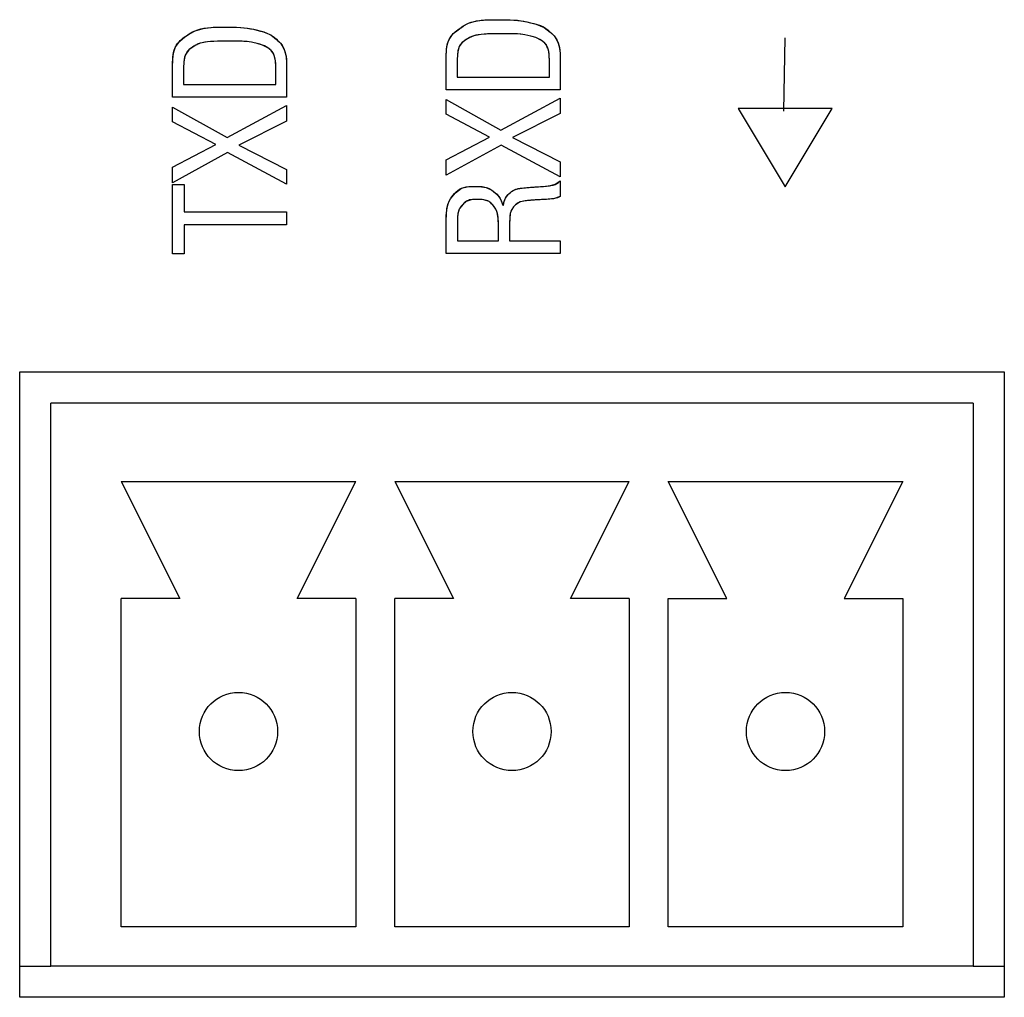
# Model space of a CAD drawing. Units: inches. Extents: x 0.4 to 33.6, y 0.4 to 21.6.
# Drawn here: x 13.2 to 13.7, y 3.9 to 4.4 of the extents above; entities that cross this region are included whole.
import ezdxf

# ---------------------------------------------------------------- set-up
doc = ezdxf.new("R2010")
doc.units = ezdxf.units.IN
doc.header["$LTSCALE"] = 2
doc.header["$MEASUREMENT"] = 0

msp = doc.modelspace()

# ---------------------------------------------------------------- linework, layer by layer
at = {"color": 7, "linetype": 'Continuous'}
for p, q in [((13.44825, 4.37018), (13.44975, 4.3706)), ((13.44975, 4.3706), (13.45139, 4.37094)), ((13.45139, 4.37094), (13.45317, 4.37119)), ((13.45317, 4.37119), (13.45507, 4.37136)), ((13.45507, 4.37136), (13.45706, 4.37145)), ((13.45706, 4.37145), (13.45942, 4.3715)), ((13.45942, 4.3715), (13.46169, 4.3715)), ((13.46169, 4.3715), (13.46378, 4.3715)), ((13.46378, 4.3715), (13.46569, 4.37149)), ((13.46569, 4.37149), (13.46778, 4.37145)), ((13.46778, 4.37145), (13.46972, 4.37135)), ((13.46972, 4.37135), (13.47153, 4.3712)), ((13.47153, 4.3712), (13.47322, 4.37099)), ((13.47322, 4.37099), (13.47479, 4.37072)), ((13.47479, 4.37072), (13.47626, 4.37041)), ((13.47626, 4.37041), (13.47805, 4.36998)), ((13.30773, 4.36532), (13.30904, 4.36594)), ((13.30904, 4.36594), (13.31041, 4.36644)), ((13.31041, 4.36644), (13.31192, 4.36686)), ((13.31192, 4.36686), (13.31356, 4.3672)), ((13.31356, 4.3672), (13.31534, 4.36745)), ((13.31534, 4.36745), (13.31724, 4.36762)), ((13.31724, 4.36762), (13.31922, 4.36771)), ((13.31922, 4.36771), (13.32158, 4.36775)), ((13.32158, 4.36775), (13.32385, 4.36776)), ((13.32385, 4.36776), (13.32594, 4.36776)), ((13.32594, 4.36776), (13.32786, 4.36775)), ((13.32786, 4.36775), (13.32995, 4.36771)), ((13.32995, 4.36771), (13.33188, 4.36761)), ((13.33188, 4.36761), (13.3337, 4.36746)), ((13.3337, 4.36746), (13.33539, 4.36725)), ((13.33539, 4.36725), (13.33696, 4.36698)), ((13.33696, 4.36698), (13.33843, 4.36667)), ((13.33843, 4.36667), (13.34022, 4.36624)), ((13.34022, 4.36624), (13.34197, 4.3658)), ((13.34197, 4.3658), (13.34367, 4.36532)), ((13.44013, 4.36535), (13.44081, 4.36589)), ((13.44081, 4.36589), (13.44149, 4.36639)), ((13.44149, 4.36639), (13.44217, 4.36688)), ((13.44217, 4.36688), (13.44325, 4.36764)), ((13.44325, 4.36764), (13.44437, 4.36838)), ((13.44437, 4.36838), (13.44557, 4.36906)), ((13.44557, 4.36906), (13.44687, 4.36968)), ((13.44687, 4.36968), (13.44825, 4.37018)), ((13.47805, 4.36998), (13.47981, 4.36954)), ((13.47981, 4.36954), (13.48151, 4.36906)), ((13.48151, 4.36906), (13.48309, 4.36851)), ((13.48309, 4.36851), (13.48454, 4.36784)), ((13.48454, 4.36784), (13.48583, 4.36707)), ((13.48583, 4.36707), (13.48691, 4.36625)), ((13.48691, 4.36625), (13.48785, 4.36542)), ((13.48785, 4.36542), (13.48867, 4.36467)), ((13.30099, 4.36038), (13.30163, 4.36103)), ((13.30163, 4.36103), (13.3023, 4.36161)), ((13.3023, 4.36161), (13.30297, 4.36215)), ((13.30297, 4.36215), (13.30365, 4.36265)), ((13.30365, 4.36265), (13.30434, 4.36314)), ((13.30434, 4.36314), (13.30542, 4.3639)), ((13.30542, 4.3639), (13.30654, 4.36464)), ((13.30654, 4.36464), (13.30773, 4.36532)), ((13.31684, 4.36049), (13.31531, 4.36034)), ((13.31853, 4.3606), (13.31684, 4.36049)), ((13.32035, 4.36067), (13.31853, 4.3606)), ((13.32221, 4.3607), (13.32035, 4.36067)), ((13.32403, 4.36071), (13.32221, 4.3607)), ((13.32574, 4.36072), (13.32403, 4.36071)), ((13.32704, 4.36072), (13.32574, 4.36072)), ((13.32821, 4.36071), (13.32704, 4.36072)), ((13.32929, 4.36071), (13.32821, 4.36071)), ((13.33028, 4.3607), (13.32929, 4.36071)), ((13.3312, 4.36068), (13.33028, 4.3607)), ((13.33208, 4.36066), (13.3312, 4.36068)), ((13.33363, 4.36058), (13.33208, 4.36066)), ((13.33504, 4.36047), (13.33363, 4.36058)), ((13.3363, 4.36032), (13.33504, 4.36047)), ((13.34367, 4.36532), (13.34526, 4.36477)), ((13.34526, 4.36477), (13.3467, 4.3641)), ((13.3467, 4.3641), (13.34799, 4.36333)), ((13.34799, 4.36333), (13.34907, 4.36251)), ((13.34907, 4.36251), (13.35002, 4.36168)), ((13.35002, 4.36168), (13.35083, 4.36093)), ((13.35083, 4.36093), (13.35153, 4.36026)), ((13.43638, 4.35986), (13.4367, 4.3608)), ((13.4367, 4.3608), (13.43705, 4.36161)), ((13.43705, 4.36161), (13.4376, 4.36258)), ((13.4376, 4.36258), (13.4382, 4.3634)), ((13.4382, 4.3634), (13.43882, 4.36412)), ((13.43882, 4.36412), (13.43947, 4.36477)), ((13.43947, 4.36477), (13.44013, 4.36535)), ((13.44415, 4.3604), (13.44373, 4.36004)), ((13.44457, 4.36073), (13.44415, 4.3604)), ((13.44501, 4.36103), (13.44457, 4.36073)), ((13.44565, 4.36145), (13.44501, 4.36103)), ((13.44631, 4.36186), (13.44565, 4.36145)), ((13.44699, 4.36226), (13.44631, 4.36186)), ((13.44772, 4.36265), (13.44699, 4.36226)), ((13.44853, 4.36301), (13.44772, 4.36265)), ((13.44945, 4.36334), (13.44853, 4.36301)), ((13.45054, 4.36363), (13.44945, 4.36334)), ((13.45177, 4.36388), (13.45054, 4.36363)), ((13.45315, 4.36408), (13.45177, 4.36388)), ((13.45467, 4.36423), (13.45315, 4.36408)), ((13.45637, 4.36434), (13.45467, 4.36423)), ((13.45818, 4.36441), (13.45637, 4.36434)), ((13.46004, 4.36444), (13.45818, 4.36441)), ((13.46186, 4.36445), (13.46004, 4.36444)), ((13.46358, 4.36446), (13.46186, 4.36445)), ((13.46487, 4.36446), (13.46358, 4.36446)), ((13.46605, 4.36445), (13.46487, 4.36446)), ((13.46712, 4.36445), (13.46605, 4.36445)), ((13.46811, 4.36444), (13.46712, 4.36445)), ((13.46904, 4.36442), (13.46811, 4.36444)), ((13.46991, 4.3644), (13.46904, 4.36442)), ((13.47147, 4.36432), (13.46991, 4.3644)), ((13.47287, 4.36421), (13.47147, 4.36432)), ((13.47413, 4.36406), (13.47287, 4.36421)), ((13.47526, 4.36388), (13.47413, 4.36406)), ((13.47673, 4.36359), (13.47526, 4.36388)), ((13.47818, 4.36327), (13.47673, 4.36359)), ((13.47957, 4.36292), (13.47818, 4.36327)), ((13.48084, 4.36249), (13.47957, 4.36292)), ((13.48183, 4.36206), (13.48084, 4.36249)), ((13.48274, 4.36157), (13.48183, 4.36206)), ((13.48354, 4.36106), (13.48274, 4.36157)), ((13.48422, 4.36058), (13.48354, 4.36106)), ((13.48479, 4.36017), (13.48422, 4.36058)), ((13.48867, 4.36467), (13.48937, 4.364)), ((13.48937, 4.364), (13.48998, 4.36335)), ((13.48998, 4.36335), (13.49071, 4.36239)), ((13.49071, 4.36239), (13.4913, 4.36137)), ((13.4913, 4.36137), (13.49175, 4.36031)), ((13.60572, 4.32536), (13.60635, 4.36245)), ((13.29827, 4.355), (13.29854, 4.35612)), ((13.29854, 4.35612), (13.29886, 4.35706)), ((13.29886, 4.35706), (13.29921, 4.35787)), ((13.29921, 4.35787), (13.29977, 4.35884)), ((13.29977, 4.35884), (13.30037, 4.35966)), ((13.30037, 4.35966), (13.30099, 4.36038)), ((13.30549, 4.35588), (13.3051, 4.35541)), ((13.3059, 4.3563), (13.30549, 4.35588)), ((13.30631, 4.35666), (13.3059, 4.3563)), ((13.30674, 4.35699), (13.30631, 4.35666)), ((13.30717, 4.35729), (13.30674, 4.35699)), ((13.30782, 4.35771), (13.30717, 4.35729)), ((13.30848, 4.35812), (13.30782, 4.35771)), ((13.30916, 4.35852), (13.30848, 4.35812)), ((13.30989, 4.35891), (13.30916, 4.35852)), ((13.3107, 4.35927), (13.30989, 4.35891)), ((13.31162, 4.3596), (13.3107, 4.35927)), ((13.3127, 4.35989), (13.31162, 4.3596)), ((13.31394, 4.36014), (13.3127, 4.35989)), ((13.31531, 4.36034), (13.31394, 4.36014)), ((13.33743, 4.36014), (13.3363, 4.36032)), ((13.3389, 4.35985), (13.33743, 4.36014)), ((13.34034, 4.35953), (13.3389, 4.35985)), ((13.34173, 4.35918), (13.34034, 4.35953)), ((13.34301, 4.35875), (13.34173, 4.35918)), ((13.344, 4.35832), (13.34301, 4.35875)), ((13.3449, 4.35783), (13.344, 4.35832)), ((13.3457, 4.35731), (13.3449, 4.35783)), ((13.34639, 4.35684), (13.3457, 4.35731)), ((13.34696, 4.35643), (13.34639, 4.35684)), ((13.34743, 4.35602), (13.34696, 4.35643)), ((13.34786, 4.35555), (13.34743, 4.35602)), ((13.34822, 4.35502), (13.34786, 4.35555)), ((13.35153, 4.36026), (13.35214, 4.35961)), ((13.35214, 4.35961), (13.35288, 4.35865)), ((13.35288, 4.35865), (13.35346, 4.35763)), ((13.35346, 4.35763), (13.35391, 4.35657)), ((13.35391, 4.35657), (13.3541, 4.35606)), ((13.3541, 4.35606), (13.35429, 4.35555)), ((13.35429, 4.35555), (13.35447, 4.355)), ((13.43569, 4.35541), (13.43579, 4.35665)), ((13.43579, 4.35665), (13.43593, 4.35776)), ((13.43593, 4.35776), (13.43611, 4.35874)), ((13.43611, 4.35874), (13.43638, 4.35986)), ((13.44154, 4.35587), (13.44138, 4.35491)), ((13.44173, 4.35668), (13.44154, 4.35587)), ((13.44195, 4.35737), (13.44173, 4.35668)), ((13.4422, 4.35795), (13.44195, 4.35737)), ((13.44255, 4.35861), (13.4422, 4.35795)), ((13.44293, 4.35915), (13.44255, 4.35861)), ((13.44333, 4.35962), (13.44293, 4.35915)), ((13.44373, 4.36004), (13.44333, 4.35962)), ((13.48526, 4.35976), (13.48479, 4.36017)), ((13.48569, 4.35929), (13.48526, 4.35976)), ((13.48605, 4.35877), (13.48569, 4.35929)), ((13.48635, 4.35817), (13.48605, 4.35877)), ((13.48655, 4.35768), (13.48635, 4.35817)), ((13.48674, 4.35718), (13.48655, 4.35768)), ((13.48692, 4.35667), (13.48674, 4.35718)), ((13.4871, 4.3561), (13.48692, 4.35667)), ((13.48727, 4.35541), (13.4871, 4.3561)), ((13.49175, 4.36031), (13.49194, 4.3598)), ((13.49194, 4.3598), (13.49212, 4.35929)), ((13.49212, 4.35929), (13.49231, 4.35874)), ((13.49231, 4.35874), (13.49249, 4.35811)), ((13.49249, 4.35811), (13.49266, 4.35737)), ((13.49266, 4.35737), (13.49274, 4.3569)), ((13.49274, 4.3569), (13.49282, 4.35635)), ((13.49282, 4.35635), (13.49289, 4.3557)), ((13.49289, 4.3557), (13.49295, 4.35489)), ((13.29779, 4.35027), (13.29785, 4.35167)), ((13.29785, 4.35167), (13.29796, 4.35291)), ((13.29796, 4.35291), (13.2981, 4.35402)), ((13.2981, 4.35402), (13.29827, 4.355)), ((13.30355, 4.35117), (13.30345, 4.3503)), ((13.30371, 4.35213), (13.30355, 4.35117)), ((13.3039, 4.35294), (13.30371, 4.35213)), ((13.30412, 4.35363), (13.3039, 4.35294)), ((13.30436, 4.35421), (13.30412, 4.35363)), ((13.30472, 4.35487), (13.30436, 4.35421)), ((13.3051, 4.35541), (13.30472, 4.35487)), ((13.34852, 4.35443), (13.34822, 4.35502)), ((13.34871, 4.35394), (13.34852, 4.35443)), ((13.3489, 4.35344), (13.34871, 4.35394)), ((13.34909, 4.35293), (13.3489, 4.35344)), ((13.34927, 4.35236), (13.34909, 4.35293)), ((13.34943, 4.35167), (13.34927, 4.35236)), ((13.34949, 4.35137), (13.34943, 4.35167)), ((13.34955, 4.35103), (13.34949, 4.35137)), ((13.3496, 4.35063), (13.34955, 4.35103)), ((13.34964, 4.35016), (13.3496, 4.35063)), ((13.35447, 4.355), (13.35465, 4.35437)), ((13.35465, 4.35437), (13.35482, 4.35363)), ((13.35482, 4.35363), (13.35491, 4.35316)), ((13.35491, 4.35316), (13.35499, 4.35261)), ((13.35499, 4.35261), (13.35506, 4.35196)), ((13.35506, 4.35196), (13.35512, 4.35115)), ((13.35512, 4.35115), (13.35515, 4.35039)), ((13.4356, 4.35245), (13.43562, 4.35401)), ((13.4356, 4.33619), (13.4356, 4.35245)), ((13.4356, 4.33619), (13.4356, 4.35245)), ((13.43562, 4.35401), (13.43569, 4.35541)), ((13.44117, 4.35195), (13.44115, 4.35072)), ((13.44115, 4.35072), (13.44115, 4.34261)), ((13.44115, 4.35072), (13.44115, 4.34261)), ((13.44121, 4.35306), (13.44117, 4.35195)), ((13.44129, 4.35404), (13.44121, 4.35306)), ((13.44138, 4.35491), (13.44129, 4.35404)), ((13.48733, 4.35511), (13.48727, 4.35541)), ((13.48738, 4.35477), (13.48733, 4.35511)), ((13.48743, 4.35437), (13.48738, 4.35477)), ((13.48748, 4.3539), (13.48743, 4.35437)), ((13.48752, 4.35333), (13.48748, 4.3539)), ((13.48754, 4.35265), (13.48752, 4.35333)), ((13.48756, 4.35185), (13.48754, 4.35265)), ((13.48757, 4.35091), (13.48756, 4.35185)), ((13.48757, 4.34261), (13.48757, 4.35091)), ((13.48757, 4.34261), (13.48757, 4.35091)), ((13.49295, 4.35489), (13.49299, 4.35413)), ((13.49299, 4.35413), (13.49302, 4.35325)), ((13.49302, 4.35325), (13.49303, 4.35222)), ((13.49303, 4.35222), (13.49304, 4.35103)), ((13.49304, 4.35103), (13.49304, 4.33619)), ((13.49304, 4.35103), (13.49304, 4.33619)), ((13.29776, 4.34871), (13.29779, 4.35027)), ((13.29776, 4.33245), (13.29776, 4.34871)), ((13.29776, 4.33245), (13.29776, 4.34871)), ((13.30333, 4.34821), (13.30332, 4.34698)), ((13.30332, 4.34698), (13.30332, 4.33887)), ((13.30332, 4.34698), (13.30332, 4.33887)), ((13.30338, 4.34932), (13.30333, 4.34821)), ((13.30345, 4.3503), (13.30338, 4.34932)), ((13.34968, 4.34959), (13.34964, 4.35016)), ((13.34971, 4.34891), (13.34968, 4.34959)), ((13.34973, 4.34811), (13.34971, 4.34891)), ((13.34973, 4.34717), (13.34973, 4.34811)), ((13.34973, 4.33887), (13.34973, 4.34717)), ((13.34973, 4.33887), (13.34973, 4.34717)), ((13.35515, 4.35039), (13.35518, 4.34951)), ((13.35518, 4.34951), (13.3552, 4.34848)), ((13.3552, 4.34848), (13.35521, 4.34729)), ((13.35521, 4.34729), (13.35521, 4.33245)), ((13.35521, 4.34729), (13.35521, 4.33245)), ((13.44115, 4.34261), (13.48757, 4.34261)), ((13.44115, 4.34261), (13.48757, 4.34261)), ((13.30332, 4.33887), (13.34973, 4.33887)), ((13.30332, 4.33887), (13.34973, 4.33887)), ((13.49304, 4.33619), (13.4356, 4.33619)), ((13.49304, 4.33619), (13.4356, 4.33619)), ((13.35521, 4.33245), (13.29776, 4.33245)), ((13.35521, 4.33245), (13.29776, 4.33245)), ((13.4356, 4.3239), (13.4356, 4.33127)), ((13.4356, 4.33127), (13.46316, 4.31587)), ((13.4356, 4.3239), (13.4356, 4.33127)), ((13.4356, 4.33127), (13.46316, 4.31587)), ((13.46316, 4.31587), (13.49304, 4.33201)), ((13.46316, 4.31587), (13.49304, 4.33201)), ((13.49304, 4.33201), (13.49304, 4.32426)), ((13.49304, 4.33201), (13.49304, 4.32426)), ((13.29776, 4.32013), (13.29776, 4.32749)), ((13.29776, 4.32749), (13.32532, 4.31209)), ((13.29776, 4.32013), (13.29776, 4.32749)), ((13.29776, 4.32749), (13.32532, 4.31209)), ((13.32532, 4.31209), (13.35521, 4.32824)), ((13.32532, 4.31209), (13.35521, 4.32824)), ((13.35521, 4.32824), (13.35521, 4.32048)), ((13.35521, 4.32824), (13.35521, 4.32048)), ((13.63001, 4.3267), (13.58273, 4.3267)), ((13.58273, 4.3267), (13.60635, 4.28733)), ((13.60635, 4.28733), (13.63001, 4.3267)), ((13.45737, 4.31237), (13.4356, 4.3239)), ((13.45737, 4.31237), (13.4356, 4.3239)), ((13.49304, 4.32426), (13.46899, 4.31213)), ((13.49304, 4.32426), (13.46899, 4.31213)), ((13.31954, 4.30859), (13.29776, 4.32013)), ((13.31954, 4.30859), (13.29776, 4.32013)), ((13.35521, 4.32048), (13.33115, 4.30835)), ((13.35521, 4.32048), (13.33115, 4.30835)), ((13.4356, 4.30099), (13.45737, 4.31237)), ((13.4356, 4.30099), (13.45737, 4.31237)), ((13.46899, 4.31213), (13.49304, 4.29985)), ((13.46899, 4.31213), (13.49304, 4.29985)), ((13.29776, 4.29721), (13.31954, 4.30859)), ((13.29776, 4.29721), (13.31954, 4.30859)), ((13.33115, 4.30835), (13.35521, 4.29607)), ((13.33115, 4.30835), (13.35521, 4.29607)), ((13.46332, 4.30839), (13.4356, 4.2932)), ((13.46332, 4.30839), (13.4356, 4.2932)), ((13.49304, 4.29241), (13.46332, 4.30839)), ((13.49304, 4.29241), (13.46332, 4.30839)), ((13.32548, 4.30461), (13.29776, 4.28942)), ((13.32548, 4.30461), (13.29776, 4.28942)), ((13.35521, 4.28863), (13.32548, 4.30461)), ((13.35521, 4.28863), (13.32548, 4.30461)), ((13.4356, 4.2932), (13.4356, 4.30099)), ((13.4356, 4.2932), (13.4356, 4.30099)), ((13.29776, 4.28942), (13.29776, 4.29721)), ((13.29776, 4.28942), (13.29776, 4.29721)), ((13.35521, 4.29607), (13.35521, 4.28863)), ((13.35521, 4.29607), (13.35521, 4.28863)), ((13.49304, 4.29985), (13.49304, 4.29241)), ((13.49304, 4.29985), (13.49304, 4.29241)), ((13.29776, 4.25351), (13.29776, 4.28851)), ((13.29776, 4.28851), (13.30363, 4.28851)), ((13.29776, 4.25351), (13.29776, 4.28851)), ((13.29776, 4.28851), (13.30363, 4.28851)), ((13.30363, 4.28851), (13.30363, 4.27473)), ((13.30363, 4.28851), (13.30363, 4.27473)), ((13.44142, 4.28549), (13.44232, 4.28613)), ((13.44232, 4.28613), (13.44334, 4.28664)), ((13.44334, 4.28664), (13.44446, 4.28704)), ((13.44446, 4.28704), (13.44569, 4.2873)), ((13.44569, 4.2873), (13.44702, 4.28745)), ((13.44702, 4.28745), (13.44839, 4.28751)), ((13.44839, 4.28751), (13.44974, 4.28753)), ((13.44974, 4.28753), (13.45102, 4.28753)), ((13.45102, 4.28753), (13.45221, 4.28751)), ((13.45221, 4.28751), (13.45374, 4.28742)), ((13.45374, 4.28742), (13.45514, 4.2872)), ((13.45514, 4.2872), (13.45639, 4.28682)), ((13.45639, 4.28682), (13.45752, 4.2863)), ((13.45752, 4.2863), (13.45855, 4.28565)), ((13.47021, 4.28588), (13.47101, 4.28617)), ((13.47101, 4.28617), (13.47189, 4.28641)), ((13.47189, 4.28641), (13.47286, 4.28659)), ((13.47286, 4.28659), (13.47384, 4.28673)), ((13.47384, 4.28673), (13.47478, 4.28683)), ((13.47478, 4.28683), (13.47557, 4.2869)), ((13.47557, 4.2869), (13.47619, 4.28695)), ((13.47619, 4.28695), (13.47682, 4.287)), ((13.47682, 4.287), (13.47742, 4.28704)), ((13.47742, 4.28704), (13.47809, 4.28709)), ((13.47809, 4.28709), (13.47882, 4.28714)), ((13.47882, 4.28714), (13.47932, 4.28718)), ((13.47932, 4.28718), (13.47985, 4.28722)), ((13.47985, 4.28722), (13.48045, 4.28726)), ((13.48045, 4.28726), (13.48117, 4.2873)), ((13.48117, 4.2873), (13.48204, 4.28736)), ((13.48204, 4.28736), (13.48309, 4.28743)), ((13.48309, 4.28743), (13.48431, 4.28751)), ((13.48431, 4.28751), (13.48562, 4.28764)), ((13.48562, 4.28764), (13.48699, 4.2878)), ((13.48699, 4.2878), (13.48836, 4.28802)), ((13.48836, 4.28802), (13.48941, 4.28825)), ((13.48941, 4.28825), (13.49042, 4.28857)), ((13.49042, 4.28857), (13.49137, 4.28901)), ((13.49137, 4.28901), (13.49225, 4.28959)), ((13.49225, 4.28959), (13.49304, 4.29036)), ((13.49304, 4.29036), (13.49304, 4.28241)), ((13.49304, 4.29036), (13.49304, 4.28241)), ((13.4374, 4.28065), (13.43774, 4.28122)), ((13.43774, 4.28122), (13.43843, 4.28221)), ((13.43843, 4.28221), (13.43914, 4.28309)), ((13.43914, 4.28309), (13.43986, 4.28393)), ((13.43986, 4.28393), (13.44061, 4.28475)), ((13.44061, 4.28475), (13.44142, 4.28549)), ((13.45855, 4.28565), (13.45951, 4.28494)), ((13.45951, 4.28494), (13.46045, 4.28421)), ((13.46045, 4.28421), (13.46135, 4.28342)), ((13.46135, 4.28342), (13.46215, 4.28251)), ((13.46215, 4.28251), (13.46283, 4.28144)), ((13.46283, 4.28144), (13.46329, 4.28048)), ((13.46508, 4.28088), (13.46544, 4.28168)), ((13.46544, 4.28168), (13.46594, 4.28245)), ((13.46594, 4.28245), (13.46653, 4.28313)), ((13.46653, 4.28313), (13.46718, 4.28375)), ((13.46718, 4.28375), (13.46785, 4.28434)), ((13.46785, 4.28434), (13.46854, 4.28491)), ((13.46854, 4.28491), (13.46931, 4.28543)), ((13.46931, 4.28543), (13.47021, 4.28588)), ((13.48703, 4.28106), (13.48607, 4.281)), ((13.48782, 4.28113), (13.48703, 4.28106)), ((13.48862, 4.2812), (13.48782, 4.28113)), ((13.48941, 4.2813), (13.48862, 4.2812)), ((13.49018, 4.28142), (13.48941, 4.2813)), ((13.49094, 4.28158), (13.49018, 4.28142)), ((13.49168, 4.28179), (13.49094, 4.28158)), ((13.49238, 4.28206), (13.49168, 4.28179)), ((13.49304, 4.28241), (13.49238, 4.28206)), ((13.43584, 4.27531), (13.43597, 4.27626)), ((13.43597, 4.27626), (13.43611, 4.27709)), ((13.43611, 4.27709), (13.43627, 4.27781)), ((13.43627, 4.27781), (13.43645, 4.27843)), ((13.43645, 4.27843), (13.43675, 4.27928)), ((13.43675, 4.27928), (13.43707, 4.28)), ((13.43707, 4.28), (13.4374, 4.28065)), ((13.4423, 4.27631), (13.44216, 4.27601)), ((13.44245, 4.27658), (13.4423, 4.27631)), ((13.44276, 4.27708), (13.44245, 4.27658)), ((13.44309, 4.27751), (13.44276, 4.27708)), ((13.44341, 4.27791), (13.44309, 4.27751)), ((13.44374, 4.2783), (13.44341, 4.27791)), ((13.44408, 4.27868), (13.44374, 4.2783)), ((13.44443, 4.27905), (13.44408, 4.27868)), ((13.4448, 4.27941), (13.44443, 4.27905)), ((13.4452, 4.27973), (13.4448, 4.27941)), ((13.44564, 4.28002), (13.4452, 4.27973)), ((13.44618, 4.2803), (13.44564, 4.28002)), ((13.44677, 4.28052), (13.44618, 4.2803)), ((13.44742, 4.2807), (13.44677, 4.28052)), ((13.44811, 4.28082), (13.44742, 4.2807)), ((13.44886, 4.2809), (13.44811, 4.28082)), ((13.44965, 4.28094), (13.44886, 4.2809)), ((13.45046, 4.28095), (13.44965, 4.28094)), ((13.45129, 4.28095), (13.45046, 4.28095)), ((13.45214, 4.28095), (13.45129, 4.28095)), ((13.45297, 4.28093), (13.45214, 4.28095)), ((13.45379, 4.28089), (13.45297, 4.28093)), ((13.45457, 4.28081), (13.45379, 4.28089)), ((13.4553, 4.28067), (13.45457, 4.28081)), ((13.45597, 4.28047), (13.4553, 4.28067)), ((13.4566, 4.28022), (13.45597, 4.28047)), ((13.45717, 4.27991), (13.4566, 4.28022)), ((13.45763, 4.27959), (13.45717, 4.27991)), ((13.45805, 4.27923), (13.45763, 4.27959)), ((13.45844, 4.27884), (13.45805, 4.27923)), ((13.45882, 4.27842), (13.45844, 4.27884)), ((13.45918, 4.27799), (13.45882, 4.27842)), ((13.45955, 4.27754), (13.45918, 4.27799)), ((13.45991, 4.27708), (13.45955, 4.27754)), ((13.46026, 4.27658), (13.45991, 4.27708)), ((13.46061, 4.27601), (13.46026, 4.27658)), ((13.46329, 4.28048), (13.46367, 4.27945)), ((13.46367, 4.27945), (13.46385, 4.27894)), ((13.46385, 4.27894), (13.464, 4.27851)), ((13.464, 4.27851), (13.46413, 4.27818)), ((13.46413, 4.27818), (13.46418, 4.27808)), ((13.46418, 4.27808), (13.46423, 4.27802)), ((13.46423, 4.27802), (13.46425, 4.278)), ((13.46425, 4.278), (13.46428, 4.27799)), ((13.46428, 4.27799), (13.4643, 4.27798)), ((13.4643, 4.27798), (13.46432, 4.27799)), ((13.46432, 4.27799), (13.46434, 4.27801)), ((13.46434, 4.27801), (13.46437, 4.27804)), ((13.46437, 4.27804), (13.46443, 4.2782)), ((13.46443, 4.2782), (13.46449, 4.27844)), ((13.46449, 4.27844), (13.46459, 4.27894)), ((13.46459, 4.27894), (13.46469, 4.27945)), ((13.46469, 4.27945), (13.4648, 4.27999)), ((13.4648, 4.27999), (13.46508, 4.28088)), ((13.46892, 4.27642), (13.46863, 4.27594)), ((13.46921, 4.27683), (13.46892, 4.27642)), ((13.46951, 4.2772), (13.46921, 4.27683)), ((13.46982, 4.27756), (13.46951, 4.2772)), ((13.47012, 4.27791), (13.46982, 4.27756)), ((13.47045, 4.27826), (13.47012, 4.27791)), ((13.47086, 4.27865), (13.47045, 4.27826)), ((13.47133, 4.279), (13.47086, 4.27865)), ((13.47186, 4.27932), (13.47133, 4.279)), ((13.47247, 4.27959), (13.47186, 4.27932)), ((13.47316, 4.27982), (13.47247, 4.27959)), ((13.47391, 4.28002), (13.47316, 4.27982)), ((13.4746, 4.28015), (13.47391, 4.28002)), ((13.47531, 4.28026), (13.4746, 4.28015)), ((13.47602, 4.28035), (13.47531, 4.28026)), ((13.4767, 4.28042), (13.47602, 4.28035)), ((13.47731, 4.28047), (13.4767, 4.28042)), ((13.47784, 4.28052), (13.47731, 4.28047)), ((13.47828, 4.28056), (13.47784, 4.28052)), ((13.47866, 4.28059), (13.47828, 4.28056)), ((13.47901, 4.28061), (13.47866, 4.28059)), ((13.47946, 4.28064), (13.47901, 4.28061)), ((13.47994, 4.28068), (13.47946, 4.28064)), ((13.48045, 4.28071), (13.47994, 4.28068)), ((13.481, 4.28074), (13.48045, 4.28071)), ((13.48158, 4.28077), (13.481, 4.28074)), ((13.48221, 4.2808), (13.48158, 4.28077)), ((13.48293, 4.28084), (13.48221, 4.2808)), ((13.48357, 4.28087), (13.48293, 4.28084)), ((13.48432, 4.2809), (13.48357, 4.28087)), ((13.48515, 4.28095), (13.48432, 4.2809)), ((13.48607, 4.281), (13.48515, 4.28095)), ((13.30363, 4.27473), (13.35521, 4.27473)), ((13.30363, 4.27473), (13.35521, 4.27473)), ((13.35521, 4.27473), (13.35521, 4.26816)), ((13.35521, 4.27473), (13.35521, 4.26816)), ((13.4356, 4.26993), (13.43562, 4.27154)), ((13.43562, 4.27154), (13.43566, 4.27297)), ((13.43566, 4.27297), (13.43574, 4.27422)), ((13.43574, 4.27422), (13.43584, 4.27531)), ((13.44128, 4.27138), (13.44125, 4.2707)), ((13.44131, 4.272), (13.44128, 4.27138)), ((13.44136, 4.27256), (13.44131, 4.272)), ((13.44141, 4.27307), (13.44136, 4.27256)), ((13.44147, 4.27353), (13.44141, 4.27307)), ((13.44153, 4.27395), (13.44147, 4.27353)), ((13.44164, 4.27448), (13.44153, 4.27395)), ((13.44176, 4.27494), (13.44164, 4.27448)), ((13.44189, 4.27534), (13.44176, 4.27494)), ((13.44202, 4.27569), (13.44189, 4.27534)), ((13.44216, 4.27601), (13.44202, 4.27569)), ((13.46078, 4.27567), (13.46061, 4.27601)), ((13.46095, 4.27531), (13.46078, 4.27567)), ((13.46112, 4.27491), (13.46095, 4.27531)), ((13.46128, 4.27446), (13.46112, 4.27491)), ((13.46143, 4.27395), (13.46128, 4.27446)), ((13.46152, 4.27354), (13.46143, 4.27395)), ((13.46161, 4.27308), (13.46152, 4.27354)), ((13.46169, 4.27257), (13.46161, 4.27308)), ((13.46176, 4.27199), (13.46169, 4.27257)), ((13.46181, 4.27145), (13.46176, 4.27199)), ((13.46186, 4.27086), (13.46181, 4.27145)), ((13.46762, 4.27165), (13.46758, 4.27094)), ((13.46768, 4.27228), (13.46762, 4.27165)), ((13.46773, 4.27283), (13.46768, 4.27228)), ((13.4678, 4.27333), (13.46773, 4.27283)), ((13.4679, 4.27387), (13.4678, 4.27333)), ((13.468, 4.27433), (13.4679, 4.27387)), ((13.46812, 4.27473), (13.468, 4.27433)), ((13.46824, 4.27508), (13.46812, 4.27473)), ((13.46837, 4.27539), (13.46824, 4.27508)), ((13.4685, 4.27568), (13.46837, 4.27539)), ((13.46863, 4.27594), (13.4685, 4.27568)), ((13.35521, 4.26816), (13.30363, 4.26816)), ((13.30363, 4.26816), (13.30363, 4.25351)), ((13.35521, 4.26816), (13.30363, 4.26816)), ((13.30363, 4.26816), (13.30363, 4.25351)), ((13.4356, 4.25383), (13.4356, 4.26993)), ((13.4356, 4.25383), (13.4356, 4.26993)), ((13.44125, 4.2707), (13.44123, 4.26996)), ((13.44123, 4.26996), (13.44123, 4.26914)), ((13.44123, 4.26914), (13.44123, 4.26009)), ((13.44123, 4.26914), (13.44123, 4.26009)), ((13.46189, 4.27021), (13.46186, 4.27086)), ((13.46192, 4.2695), (13.46189, 4.27021)), ((13.46193, 4.26873), (13.46192, 4.2695)), ((13.46194, 4.26788), (13.46193, 4.26873)), ((13.46194, 4.26009), (13.46194, 4.26788)), ((13.46194, 4.26009), (13.46194, 4.26788)), ((13.46755, 4.27015), (13.46753, 4.26926)), ((13.46753, 4.26926), (13.46753, 4.26827)), ((13.46753, 4.26827), (13.46753, 4.26009)), ((13.46753, 4.26827), (13.46753, 4.26009)), ((13.46758, 4.27094), (13.46755, 4.27015)), ((13.44123, 4.26009), (13.46194, 4.26009)), ((13.44123, 4.26009), (13.46194, 4.26009)), ((13.46753, 4.26009), (13.49304, 4.26009)), ((13.46753, 4.26009), (13.49304, 4.26009)), ((13.49304, 4.26009), (13.49304, 4.25383)), ((13.49304, 4.26009), (13.49304, 4.25383)), ((13.30363, 4.25351), (13.29776, 4.25351)), ((13.30363, 4.25351), (13.29776, 4.25351)), ((13.49304, 4.25383), (13.4356, 4.25383)), ((13.49304, 4.25383), (13.4356, 4.25383))]:
    msp.add_line(p, q, dxfattribs=at)
at = {"color": 7, "linetype": 'Continuous', "lineweight": 25}
for p, q in [((13.22072, 4.1941), (13.71678, 4.1941)), ((13.22072, 3.87914), (13.22072, 4.1941)), ((13.71678, 4.1941), (13.71678, 3.87914)), ((13.70103, 4.17835), (13.23647, 4.17835)), ((13.23647, 3.89489), (13.23647, 4.17835)), ((13.70103, 4.17835), (13.70103, 3.89489)), ((13.2719, 4.13898), (13.30143, 4.07993)), ((13.2719, 4.13898), (13.39001, 4.13898)), ((13.36048, 4.07993), (13.39001, 4.13898)), ((13.40969, 4.13898), (13.5278, 4.13898)), ((13.40969, 4.13898), (13.43922, 4.07993)), ((13.49828, 4.07993), (13.5278, 4.13898)), ((13.57702, 4.07993), (13.54749, 4.13898)), ((13.54749, 4.13898), (13.6656, 4.13898)), ((13.6656, 4.13898), (13.63607, 4.07993)), ((13.30143, 4.07993), (13.2719, 4.07993)), ((13.2719, 3.91457), (13.2719, 4.07993)), ((13.39001, 4.07993), (13.36048, 4.07993)), ((13.39001, 4.07993), (13.39001, 3.91457)), ((13.43922, 4.07993), (13.40969, 4.07993)), ((13.40969, 3.91457), (13.40969, 4.07993)), ((13.5278, 4.07993), (13.49828, 4.07993)), ((13.5278, 4.07993), (13.5278, 3.91457)), ((13.54749, 4.07993), (13.57702, 4.07993)), ((13.54749, 3.91457), (13.54749, 4.07993)), ((13.63607, 4.07993), (13.6656, 4.07993)), ((13.6656, 4.07993), (13.6656, 3.91457)), ((13.39001, 3.91457), (13.2719, 3.91457)), ((13.5278, 3.91457), (13.40969, 3.91457)), ((13.6656, 3.91457), (13.54749, 3.91457)), ((13.22072, 3.89489), (13.23647, 3.89489)), ((13.70103, 3.89489), (13.23647, 3.89489)), ((13.70103, 3.89489), (13.71678, 3.89489)), ((13.71678, 3.87914), (13.22072, 3.87914))]:
    msp.add_line(p, q, dxfattribs=at)
at = {"color": 7, "linetype": 'Continuous', "flags": 128}
for points in [[(13.4356, 4.35245), (13.43579, 4.35663), (13.4363, 4.35957), (13.43705, 4.36161), (13.43919, 4.3645), (13.44158, 4.36646), (13.44406, 4.36818), (13.44687, 4.36968), (13.45094, 4.37086), (13.45599, 4.37141), (13.46139, 4.3715), (13.46603, 4.37149), (13.46991, 4.37134), (13.47331, 4.37098), (13.47626, 4.37041), (13.48097, 4.36922), (13.48501, 4.36758), (13.48799, 4.3653), (13.48998, 4.36335), (13.49118, 4.36159), (13.49198, 4.35969), (13.49266, 4.35737), (13.49285, 4.35612), (13.49299, 4.35416), (13.49304, 4.35103)], [(13.29776, 4.34871), (13.29795, 4.35288), (13.29846, 4.35583), (13.29921, 4.35787), (13.30136, 4.36076), (13.30375, 4.36272), (13.30623, 4.36444), (13.30904, 4.36594), (13.31311, 4.36712), (13.31816, 4.36767), (13.32356, 4.36776), (13.32819, 4.36775), (13.33208, 4.3676), (13.33547, 4.36724), (13.33843, 4.36667), (13.34313, 4.36548), (13.34718, 4.36384), (13.35016, 4.36156), (13.35214, 4.35961), (13.35335, 4.35785), (13.35414, 4.35595), (13.35482, 4.35363), (13.35501, 4.35238), (13.35515, 4.35042), (13.35521, 4.34729)], [(13.34973, 4.34717), (13.34969, 4.34938), (13.34958, 4.35077), (13.34943, 4.35167), (13.34891, 4.35343), (13.3483, 4.35487), (13.34743, 4.35602), (13.3457, 4.35731), (13.34301, 4.35875), (13.34034, 4.35953), (13.33743, 4.36014), (13.33532, 4.36044), (13.33276, 4.36063), (13.3297, 4.36071), (13.32574, 4.36072), (13.32039, 4.36067), (13.31536, 4.36034), (13.31162, 4.3596), (13.30938, 4.35865), (13.30759, 4.35756), (13.30589, 4.35629), (13.30436, 4.35421), (13.30382, 4.35265), (13.30345, 4.35033), (13.30332, 4.34698)], [(13.48757, 4.35091), (13.48753, 4.35312), (13.48742, 4.35451), (13.48727, 4.35541), (13.48674, 4.35717), (13.48614, 4.35861), (13.48526, 4.35976), (13.48354, 4.36106), (13.48084, 4.36249), (13.47818, 4.36327), (13.47526, 4.36388), (13.47316, 4.36418), (13.4706, 4.36437), (13.46754, 4.36445), (13.46358, 4.36446), (13.45823, 4.36441), (13.45319, 4.36408), (13.44945, 4.36334), (13.44722, 4.36239), (13.44542, 4.3613), (13.44372, 4.36003), (13.4422, 4.35795), (13.44166, 4.35639), (13.44129, 4.35407), (13.44115, 4.35072)], [(13.4356, 4.26993), (13.43573, 4.27405), (13.43607, 4.27686), (13.43656, 4.27876), (13.43713, 4.28012), (13.43774, 4.28122), (13.44023, 4.28435), (13.44334, 4.28664), (13.44612, 4.28736), (13.4493, 4.28753), (13.45221, 4.28751), (13.45578, 4.28703), (13.45855, 4.28565), (13.46091, 4.28383), (13.46283, 4.28144), (13.46367, 4.27945), (13.46413, 4.27818), (13.46423, 4.27802), (13.46428, 4.27799), (13.46432, 4.27799), (13.46437, 4.27804), (13.46449, 4.27844), (13.46459, 4.27894), (13.4648, 4.27999), (13.46544, 4.28168), (13.46685, 4.28345), (13.46854, 4.28491), (13.47071, 4.28607), (13.47367, 4.28671), (13.47619, 4.28695), (13.47729, 4.28703), (13.4785, 4.28712), (13.47994, 4.28722), (13.48204, 4.28736), (13.4846, 4.28754), (13.48763, 4.28789), (13.49057, 4.28863), (13.49304, 4.29036)], [(13.49304, 4.28241), (13.48959, 4.28132), (13.48587, 4.28099), (13.48293, 4.28084), (13.48072, 4.28072), (13.47901, 4.28061), (13.47649, 4.2804), (13.47284, 4.27972), (13.47045, 4.27826), (13.46951, 4.2772), (13.46863, 4.27594), (13.46822, 4.27504), (13.46787, 4.27374), (13.46762, 4.27163), (13.46753, 4.26827)], [(13.46194, 4.26788), (13.46182, 4.27133), (13.46152, 4.27355), (13.46109, 4.27498), (13.46061, 4.27601), (13.45901, 4.27819), (13.45717, 4.27991), (13.45457, 4.28081), (13.45129, 4.28095), (13.44811, 4.28082), (13.44564, 4.28002), (13.44392, 4.2785), (13.44245, 4.27658), (13.442, 4.27565), (13.44161, 4.27435), (13.44133, 4.27232), (13.44123, 4.26914)]]:
    msp.add_lwpolyline(points, dxfattribs=at)
at = {"color": 7, "linetype": 'Continuous', "lineweight": 25}
for centre in [(13.33095, 4.013), (13.46875, 4.013), (13.60654, 4.013)]:
    msp.add_circle(centre, 0.01969, dxfattribs=at)

doc.saveas('drawing.dxf')
